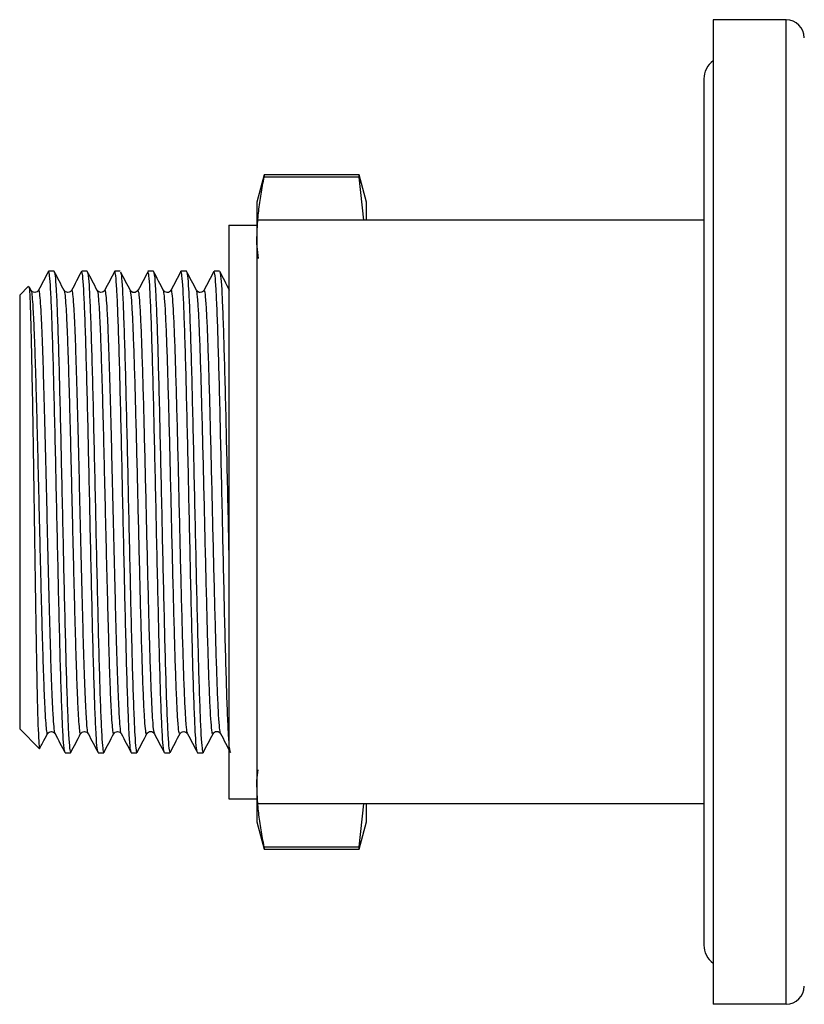
# Paper-space layout '_Left' of a CAD drawing. Units: millimetres. Extents: x -38 to 231, y -33 to 33.
# Drawn here: x -38 to 5, y -27 to 27 of the extents above; entities that cross this region are included whole.
import ezdxf

# ---------------------------------------------------------------- set-up
doc = ezdxf.new("R2010")
doc.units = ezdxf.units.MM

psp = doc.layouts.new('_Left')

# ---------------------------------------------------------------- linework, layer by layer
at = {"color": 7, "linetype": 'Continuous', "lineweight": 25}
for p, q in [((4, 27), (0, 27)), ((0, 27), (0, -27)), ((4, -27), (4, 27)), ((-0.5, 23.75), (-0.5, -23.75)), ((-24.598, 18.5), (-25, 17)), ((-19.402, 18.5), (-24.598, 18.5)), ((-24.598, 18.5), (-24.598, 18.371)), ((-19.402, 18.371), (-24.598, 18.371)), ((-19, 17), (-19.402, 18.5)), ((-19.402, 18.371), (-19.402, 18.5)), ((-19.141, 16), (-19.402, 18.371)), ((-25, 17), (-25, -17)), ((-19, 16), (-19, 17)), ((-26.53, 15.73), (-25, 15.73)), ((-26.53, 15.73), (-26.53, -15.73)), ((-0.5, 16), (-25, 16)), ((-24.909, 13.899), (-25, 14.722)), ((-36.418, 13.2), (-36.428, 13.143)), ((-36.116, 13.2), (-36.418, 13.2)), ((-34.604, 13.2), (-34.619, 13.136)), ((-34.301, 13.2), (-34.604, 13.2)), ((-32.79, 13.2), (-32.8, 13.155)), ((-32.487, 13.2), (-32.79, 13.2)), ((-30.673, 13.2), (-30.976, 13.2)), ((-29.162, 13.2), (-29.172, 13.155)), ((-28.859, 13.2), (-29.162, 13.2)), ((-27.348, 13.2), (-27.362, 13.14)), ((-27.045, 13.2), (-27.348, 13.2)), ((-37.509, 12.391), (-38, 11.9)), ((-38, 11.9), (-38, -11.9)), ((-37.379, 12.15), (-37.483, 12.351)), ((-35.151, 12.121), (-35.154, 12.116)), ((-31.927, 12.075), (-31.94, 12.118)), ((-36.912, -12.988), (-38, -11.9)), ((-26.989, -12.16), (-26.992, -12.143)), ((-36.912, -12.988), (-36.903, -12.955)), ((-35.511, -13.2), (-35.208, -13.2)), ((-35.208, -13.2), (-35.197, -13.148)), ((-33.697, -13.2), (-33.394, -13.2)), ((-33.394, -13.2), (-33.383, -13.16)), ((-31.883, -13.2), (-31.58, -13.2)), ((-31.58, -13.2), (-31.567, -13.144)), ((-30.069, -13.2), (-29.766, -13.2)), ((-29.766, -13.2), (-29.752, -13.14)), ((-28.255, -13.2), (-27.952, -13.2)), ((-27.952, -13.2), (-27.942, -13.155)), ((-25, -14.722), (-24.935, -14.135)), ((-26.53, -15.73), (-25, -15.73)), ((-0.5, -16), (-25, -16)), ((-19.402, -18.371), (-19.141, -16)), ((-19, -17), (-19, -16)), ((-25, -17), (-24.598, -18.5)), ((-19.402, -18.5), (-19, -17)), ((-24.598, -18.371), (-19.402, -18.371)), ((-24.598, -18.371), (-24.598, -18.5)), ((-24.598, -18.5), (-19.402, -18.5)), ((-19.402, -18.5), (-19.402, -18.371)), ((4, -27), (0, -27))]:
    psp.add_line(p, q, dxfattribs=at)
for centre, radius, start, end in [((4, 26), 1, 360, 90), ((0.75, 23.75), 1.25, 126.8699, 180), ((0.75, -23.75), 1.25, 180, 233.1301), ((4, -26), 1, 270, 0)]:
    psp.add_arc(centre, radius, start, end, dxfattribs=at)
for points, knots in [([(-25, 14.722), (-24.999, 14.82), (-24.998, 15.015), (-24.99, 15.309), (-24.974, 15.654), (-24.947, 16.051), (-24.888, 16.661), (-24.784, 17.434), (-24.66, 18.057), (-24.598, 18.371)], [0, 0, 0, 0, 0.080153, 0.160277, 0.240567, 0.363387, 0.486639, 0.741216, 1, 1, 1, 1]), ([(-36.425, 13.198), (-36.515, 13.025), (-36.696, 12.678), (-36.877, 12.331), (-36.967, 12.158)], [0, 0, 0, 0, 0.500016, 1, 1, 1, 1]), ([(-35.524, -13.143), (-35.539, -13.101), (-35.572, -13.007), (-35.625, -12.264), (-35.681, -11.049), (-35.738, -9.393), (-35.795, -7.381), (-35.851, -5.084), (-35.908, -2.592), (-35.965, 0), (-36.021, 2.592), (-36.078, 5.084), (-36.135, 7.381), (-36.192, 9.394), (-36.248, 11.048), (-36.305, 12.268), (-36.362, 13.053), (-36.399, 13.151), (-36.418, 13.2)], [0, 0, 0, 0, 0.0491, 0.112493, 0.175887, 0.23928, 0.302673, 0.366067, 0.42946, 0.492853, 0.556247, 0.61964, 0.683033, 0.746427, 0.80982, 0.873213, 0.936607, 1, 1, 1, 1]), ([(-35.565, 12.151), (-35.655, 12.324), (-35.836, 12.672), (-36.017, 13.019), (-36.108, 13.192)], [0, 0, 0, 0, 0.499986, 1, 1, 1, 1]), ([(-36.103, 13.142), (-36.088, 13.101), (-36.055, 13.006), (-36.002, 12.264), (-35.946, 11.049), (-35.889, 9.393), (-35.832, 7.381), (-35.775, 5.084), (-35.719, 2.592), (-35.662, 0), (-35.605, -2.592), (-35.549, -5.084), (-35.492, -7.381), (-35.435, -9.394), (-35.378, -11.048), (-35.322, -12.268), (-35.265, -13.053), (-35.227, -13.151), (-35.208, -13.2)], [0, 0, 0, 0, 0.04893, 0.112335, 0.175739, 0.239144, 0.302549, 0.365953, 0.429358, 0.492763, 0.556167, 0.619572, 0.682977, 0.746381, 0.809786, 0.873191, 0.936595, 1, 1, 1, 1]), ([(-34.615, 13.19), (-34.706, 13.016), (-34.886, 12.669), (-35.067, 12.323), (-35.158, 12.149)], [0, 0, 0, 0, 0.500015, 1, 1, 1, 1]), ([(-33.709, -13.146), (-33.724, -13.104), (-33.758, -13.009), (-33.811, -12.264), (-33.867, -11.049), (-33.924, -9.393), (-33.981, -7.381), (-34.037, -5.084), (-34.094, -2.592), (-34.151, 0), (-34.207, 2.592), (-34.264, 5.084), (-34.321, 7.381), (-34.378, 9.394), (-34.434, 11.048), (-34.491, 12.268), (-34.548, 13.053), (-34.585, 13.151), (-34.604, 13.2)], [0, 0, 0, 0, 0.049796, 0.113143, 0.17649, 0.239837, 0.303184, 0.366531, 0.429878, 0.493224, 0.556571, 0.619918, 0.683265, 0.746612, 0.809959, 0.873306, 0.936653, 1, 1, 1, 1]), ([(-33.753, 12.155), (-33.843, 12.328), (-34.024, 12.676), (-34.205, 13.023), (-34.296, 13.196)], [0, 0, 0, 0, 0.499984, 1, 1, 1, 1]), ([(-34.29, 13.151), (-34.275, 13.109), (-34.241, 13.013), (-34.188, 12.264), (-34.131, 11.049), (-34.075, 9.393), (-34.018, 7.381), (-33.961, 5.084), (-33.904, 2.592), (-33.848, 0), (-33.791, -2.592), (-33.734, -5.084), (-33.678, -7.381), (-33.621, -9.394), (-33.564, -11.048), (-33.508, -12.268), (-33.451, -13.053), (-33.413, -13.151), (-33.394, -13.2)], [0, 0, 0, 0, 0.051083, 0.114344, 0.177605, 0.240866, 0.304127, 0.367389, 0.43065, 0.493911, 0.557172, 0.620433, 0.683694, 0.746955, 0.810217, 0.873478, 0.936739, 1, 1, 1, 1]), ([(-32.797, 13.199), (-32.887, 13.025), (-33.068, 12.678), (-33.249, 12.331), (-33.339, 12.158)], [0, 0, 0, 0, 0.500016, 1, 1, 1, 1]), ([(-31.895, -13.148), (-31.91, -13.106), (-31.944, -13.011), (-31.997, -12.264), (-32.053, -11.049), (-32.11, -9.393), (-32.167, -7.381), (-32.223, -5.084), (-32.28, -2.592), (-32.337, 0), (-32.393, 2.592), (-32.45, 5.084), (-32.507, 7.381), (-32.564, 9.394), (-32.62, 11.048), (-32.677, 12.268), (-32.734, 13.053), (-32.771, 13.151), (-32.79, 13.2)], [0, 0, 0, 0, 0.050235, 0.113553, 0.17687, 0.240188, 0.303506, 0.366823, 0.430141, 0.493459, 0.556776, 0.620094, 0.683412, 0.746729, 0.810047, 0.873365, 0.936682, 1, 1, 1, 1]), ([(-31.924, 12.121), (-32.014, 12.294), (-32.195, 12.64), (-32.375, 12.986), (-32.466, 13.16)], [0, 0, 0, 0, 0.499994, 1, 1, 1, 1]), ([(-32.462, 13.091), (-32.451, 13.057), (-32.422, 12.966), (-32.373, 12.259), (-32.317, 11.05), (-32.26, 9.393), (-32.203, 7.381), (-32.147, 5.084), (-32.09, 2.592), (-32.033, 0), (-31.976, -2.592), (-31.92, -5.084), (-31.863, -7.381), (-31.806, -9.394), (-31.75, -11.048), (-31.693, -12.268), (-31.636, -13.053), (-31.599, -13.151), (-31.58, -13.2)], [0, 0, 0, 0, 0.036547, 0.100777, 0.165007, 0.229238, 0.293468, 0.357698, 0.421928, 0.486158, 0.550389, 0.614619, 0.678849, 0.743079, 0.807309, 0.87154, 0.93577, 1, 1, 1, 1]), ([(-30.962, 13.198), (-31.052, 13.026), (-31.232, 12.682), (-31.411, 12.338), (-31.501, 12.166)], [0, 0, 0, 0, 0.500005, 1, 1, 1, 1]), ([(-30.082, -13.144), (-30.097, -13.102), (-30.13, -13.008), (-30.183, -12.264), (-30.239, -11.049), (-30.296, -9.393), (-30.353, -7.381), (-30.409, -5.084), (-30.466, -2.592), (-30.523, 0), (-30.579, 2.592), (-30.636, 5.084), (-30.693, 7.381), (-30.75, 9.393), (-30.806, 11.049), (-30.863, 12.265), (-30.916, 13.015), (-30.951, 13.111), (-30.966, 13.153)], [0, 0, 0, 0, 0.0499014, 0.1140266, 0.1781518, 0.2422769, 0.3064021, 0.3705273, 0.4346525, 0.4987777, 0.5629029, 0.6270281, 0.6911533, 0.7552785, 0.8194037, 0.8835288, 0.947654, 1, 1, 1, 1]), ([(-30.118, 12.147), (-30.209, 12.321), (-30.39, 12.668), (-30.57, 13.015), (-30.661, 13.188)], [0, 0, 0, 0, 0.499984, 1, 1, 1, 1]), ([(-30.657, 13.131), (-30.644, 13.092), (-30.611, 12.998), (-30.559, 12.263), (-30.503, 11.049), (-30.446, 9.393), (-30.389, 7.381), (-30.333, 5.084), (-30.276, 2.592), (-30.219, 0), (-30.162, -2.592), (-30.106, -5.084), (-30.049, -7.381), (-29.992, -9.394), (-29.936, -11.048), (-29.879, -12.268), (-29.822, -13.053), (-29.785, -13.151), (-29.766, -13.2)], [0, 0, 0, 0, 0.04632, 0.109899, 0.173478, 0.237056, 0.300635, 0.364213, 0.427792, 0.491371, 0.554949, 0.618528, 0.682107, 0.745685, 0.809264, 0.872843, 0.936421, 1, 1, 1, 1]), ([(-29.169, 13.199), (-29.259, 13.026), (-29.438, 12.681), (-29.618, 12.336), (-29.708, 12.164)], [0, 0, 0, 0, 0.500018, 1, 1, 1, 1]), ([(-28.265, -13.158), (-28.28, -13.115), (-28.315, -13.019), (-28.369, -12.265), (-28.425, -11.049), (-28.482, -9.393), (-28.539, -7.381), (-28.595, -5.084), (-28.652, -2.592), (-28.709, 0), (-28.765, 2.592), (-28.822, 5.084), (-28.879, 7.381), (-28.935, 9.394), (-28.992, 11.048), (-29.049, 12.268), (-29.106, 13.053), (-29.143, 13.151), (-29.162, 13.2)], [0, 0, 0, 0, 0.052767, 0.115916, 0.179064, 0.242213, 0.305362, 0.368511, 0.43166, 0.494809, 0.557958, 0.621107, 0.684256, 0.747404, 0.810553, 0.873702, 0.936851, 1, 1, 1, 1]), ([(-28.311, 12.159), (-28.401, 12.332), (-28.582, 12.679), (-28.762, 13.026), (-28.853, 13.2)], [0, 0, 0, 0, 0.499985, 1, 1, 1, 1]), ([(-28.849, 13.158), (-28.834, 13.115), (-28.799, 13.019), (-28.745, 12.265), (-28.689, 11.049), (-28.632, 9.393), (-28.575, 7.381), (-28.519, 5.084), (-28.462, 2.592), (-28.405, 0), (-28.348, -2.592), (-28.292, -5.084), (-28.235, -7.381), (-28.178, -9.394), (-28.122, -11.048), (-28.065, -12.268), (-28.008, -13.053), (-27.971, -13.151), (-27.952, -13.2)], [0, 0, 0, 0, 0.052777, 0.115925, 0.179073, 0.242221, 0.30537, 0.368518, 0.431666, 0.494814, 0.557963, 0.621111, 0.684259, 0.747407, 0.810555, 0.873704, 0.936852, 1, 1, 1, 1]), ([(-27.358, 13.193), (-27.448, 13.02), (-27.628, 12.676), (-27.807, 12.331), (-27.897, 12.158)], [0, 0, 0, 0, 0.500012, 1, 1, 1, 1]), ([(-26.457, -13.131), (-26.47, -13.092), (-26.503, -12.998), (-26.555, -12.263), (-26.611, -11.049), (-26.668, -9.393), (-26.725, -7.381), (-26.781, -5.084), (-26.838, -2.592), (-26.895, 0), (-26.951, 2.592), (-27.008, 5.084), (-27.065, 7.381), (-27.121, 9.394), (-27.178, 11.048), (-27.235, 12.268), (-27.292, 13.053), (-27.329, 13.151), (-27.348, 13.2)], [0, 0, 0, 0, 0.046374, 0.109949, 0.173524, 0.237099, 0.300675, 0.36425, 0.427825, 0.4914, 0.554975, 0.61855, 0.682125, 0.7457, 0.809275, 0.87285, 0.936425, 1, 1, 1, 1]), ([(-26.493, 12.153), (-26.584, 12.326), (-26.764, 12.673), (-26.945, 13.02), (-27.036, 13.194)], [0, 0, 0, 0, 0.499984, 1, 1, 1, 1]), ([(-27.032, 13.144), (-27.017, 13.102), (-26.984, 13.008), (-26.931, 12.264), (-26.875, 11.049), (-26.818, 9.393), (-26.761, 7.381), (-26.705, 5.085), (-26.648, 2.589), (-26.591, 0.009), (-26.552, -1.817), (-26.531, -2.706), (-26.53, -2.772)], [0, 0, 0, 0, 0.087886, 0.200781, 0.313677, 0.426572, 0.539468, 0.652363, 0.765259, 0.878154, 0.99105, 1, 1, 1, 1]), ([(-37.499, 12.342), (-37.49, 12.313), (-37.468, 12.246), (-37.434, 11.581), (-37.396, 10.465), (-37.359, 8.923), (-37.322, 7.032), (-37.284, 4.858), (-37.247, 2.484), (-37.222, 0.829), (-37.21, 0)], [0, 0, 0, 0, 0.09641, 0.224343, 0.35266, 0.48136, 0.610445, 0.739913, 0.869764, 1, 1, 1, 1]), ([(-37.4, 12.135), (-37.392, 12.148), (-37.37, 12.184), (-37.333, 11.939), (-37.289, 11.424), (-37.245, 10.634), (-37.201, 9.602), (-37.158, 8.349), (-37.114, 6.904), (-37.07, 5.3), (-37.026, 3.575), (-36.982, 1.767), (-36.939, -0.081), (-36.895, -1.928), (-36.851, -3.73), (-36.807, -5.446), (-36.763, -7.037), (-36.719, -8.467), (-36.676, -9.701), (-36.632, -10.713), (-36.588, -11.48), (-36.544, -11.973), (-36.506, -12.201), (-36.482, -12.146), (-36.473, -12.125)], [0, 0, 0, 0, 0.0253405, 0.0725832, 0.1198225, 0.1670658, 0.2143048, 0.2615479, 0.3087878, 0.3560298, 0.4032711, 0.4505117, 0.4977543, 0.5449936, 0.592237, 0.639476, 0.6867191, 0.7339589, 0.781201, 0.8284423, 0.8756829, 0.9229255, 0.9701648, 1, 1, 1, 1]), ([(-36.965, 12.162), (-36.99, 12.129), (-37.041, 12.063), (-37.173, 12.027), (-37.306, 12.063), (-37.356, 12.129), (-37.382, 12.162)], [0, 0, 0, 0, 0.2510242, 0.5000204, 0.7490027, 1, 1, 1, 1]), ([(-36.06, -12.126), (-36.064, -12.127), (-36.084, -12.13), (-36.12, -11.809), (-36.167, -11.164), (-36.215, -10.195), (-36.262, -8.96), (-36.309, -7.484), (-36.356, -5.808), (-36.404, -3.977), (-36.451, -2.04), (-36.498, -0.048), (-36.546, 1.945), (-36.593, 3.887), (-36.64, 5.724), (-36.687, 7.409), (-36.735, 8.894), (-36.782, 10.143), (-36.829, 11.121), (-36.876, 11.795), (-36.921, 12.166), (-36.951, 12.151), (-36.964, 12.144)], [0, 0, 0, 0, 0.014625, 0.066879, 0.119137, 0.17139, 0.223648, 0.275902, 0.32816, 0.380413, 0.432671, 0.484925, 0.537183, 0.589437, 0.641694, 0.693949, 0.746206, 0.798461, 0.850717, 0.902973, 0.955229, 1, 1, 1, 1]), ([(-35.151, 12.162), (-35.176, 12.129), (-35.227, 12.063), (-35.359, 12.027), (-35.492, 12.063), (-35.542, 12.129), (-35.568, 12.162)], [0, 0, 0, 0, 0.251005, 0.499987, 0.748978, 1, 1, 1, 1]), ([(-35.566, 12.129), (-35.556, 12.108), (-35.532, 12.058), (-35.493, 11.657), (-35.449, 10.981), (-35.405, 10.041), (-35.361, 8.874), (-35.317, 7.501), (-35.274, 5.957), (-35.23, 4.275), (-35.186, 2.496), (-35.142, 0.658), (-35.098, -1.194), (-35.054, -3.019), (-35.011, -4.774), (-34.967, -6.42), (-34.923, -7.918), (-34.879, -9.234), (-34.835, -10.338), (-34.792, -11.205), (-34.748, -11.81), (-34.704, -12.161), (-34.675, -12.16), (-34.66, -12.16)], [0, 0, 0, 0, 0.032928, 0.081306, 0.129683, 0.178059, 0.226438, 0.274813, 0.323192, 0.371566, 0.419945, 0.468321, 0.516699, 0.565075, 0.613452, 0.66183, 0.710205, 0.758584, 0.806959, 0.855338, 0.903713, 0.952091, 1, 1, 1, 1]), ([(-34.245, -12.125), (-34.256, -12.104), (-34.282, -12.053), (-34.324, -11.6), (-34.371, -10.827), (-34.419, -9.755), (-34.466, -8.423), (-34.513, -6.866), (-34.561, -5.125), (-34.608, -3.247), (-34.655, -1.283), (-34.702, 0.716), (-34.75, 2.696), (-34.797, 4.604), (-34.844, 6.388), (-34.891, 8.002), (-34.939, 9.402), (-34.986, 10.549), (-35.033, 11.419), (-35.08, 11.966), (-35.12, 12.209), (-35.143, 12.143), (-35.151, 12.121)], [0, 0, 0, 0, 0.035494, 0.08765, 0.139809, 0.191965, 0.244123, 0.296281, 0.348438, 0.400596, 0.452753, 0.504911, 0.557068, 0.609226, 0.661382, 0.713542, 0.765697, 0.817857, 0.870012, 0.922172, 0.974327, 1, 1, 1, 1]), ([(-33.337, 12.163), (-33.362, 12.129), (-33.413, 12.063), (-33.545, 12.027), (-33.678, 12.063), (-33.729, 12.129), (-33.754, 12.162)], [0, 0, 0, 0, 0.25101, 0.500008, 0.748998, 1, 1, 1, 1]), ([(-33.754, 12.132), (-33.749, 12.132), (-33.73, 12.133), (-33.696, 11.851), (-33.652, 11.287), (-33.608, 10.444), (-33.565, 9.366), (-33.521, 8.071), (-33.477, 6.592), (-33.433, 4.96), (-33.389, 3.215), (-33.346, 1.396), (-33.302, -0.456), (-33.258, -2.297), (-33.214, -4.085), (-33.17, -5.779), (-33.126, -7.34), (-33.083, -8.733), (-33.039, -9.925), (-32.995, -10.888), (-32.951, -11.605), (-32.907, -12.037), (-32.873, -12.214), (-32.853, -12.148), (-32.847, -12.129)], [0, 0, 0, 0, 0.015699, 0.064004, 0.112305, 0.16061, 0.208911, 0.257215, 0.305518, 0.353821, 0.402125, 0.450427, 0.498732, 0.547033, 0.595338, 0.643639, 0.691943, 0.740246, 0.788549, 0.836853, 0.885155, 0.93346, 0.981761, 1, 1, 1, 1]), ([(-32.431, -12.151), (-32.432, -12.152), (-32.448, -12.175), (-32.481, -11.913), (-32.528, -11.351), (-32.576, -10.448), (-32.623, -9.276), (-32.67, -7.852), (-32.717, -6.22), (-32.765, -4.421), (-32.812, -2.505), (-32.859, -0.521), (-32.906, 1.477), (-32.954, 3.436), (-33.001, 5.302), (-33.048, 7.027), (-33.095, 8.563), (-33.143, 9.872), (-33.19, 10.913), (-33.237, 11.674), (-33.284, 12.085), (-33.317, 12.238), (-33.334, 12.158), (-33.336, 12.152)], [0, 0, 0, 0, 0.003419, 0.055634, 0.107853, 0.160068, 0.212287, 0.264502, 0.316722, 0.368936, 0.421156, 0.47337, 0.52559, 0.577804, 0.630024, 0.682239, 0.734458, 0.786673, 0.838892, 0.891108, 0.943326, 0.995542, 1, 1, 1, 1]), ([(-31.524, 12.16), (-31.55, 12.127), (-31.6, 12.062), (-31.731, 12.027), (-31.862, 12.062), (-31.913, 12.127), (-31.939, 12.16)], [0, 0, 0, 0, 0.250982, 0.499971, 0.748979, 1, 1, 1, 1]), ([(-31.032, -12.129), (-31.035, -12.145), (-31.056, -12.252), (-31.095, -12.038), (-31.149, -11.471), (-31.203, -10.464), (-31.256, -9.107), (-31.31, -7.428), (-31.364, -5.494), (-31.418, -3.367), (-31.472, -1.124), (-31.526, 1.158), (-31.58, 3.4), (-31.634, 5.523), (-31.688, 7.456), (-31.741, 9.127), (-31.795, 10.489), (-31.849, 11.46), (-31.893, 12.002), (-31.919, 12.058), (-31.927, 12.075)], [0, 0, 0, 0, 0.010386, 0.070571, 0.130748, 0.190932, 0.25111, 0.311293, 0.371473, 0.431655, 0.491835, 0.552016, 0.612198, 0.672377, 0.73256, 0.792739, 0.852922, 0.9131, 0.973284, 1, 1, 1, 1]), ([(-31.501, 12.123), (-31.506, 12.152), (-31.513, 12.195), (-31.521, 12.151), (-31.523, 12.137)], [0, 0, 0, 0, 0.671719, 1, 1, 1, 1]), ([(-30.617, -12.113), (-30.629, -12.089), (-30.659, -12.029), (-30.707, -11.454), (-30.761, -10.469), (-30.815, -9.106), (-30.869, -7.428), (-30.923, -5.494), (-30.977, -3.367), (-31.031, -1.124), (-31.085, 1.158), (-31.139, 3.4), (-31.192, 5.523), (-31.246, 7.456), (-31.3, 9.127), (-31.354, 10.487), (-31.408, 11.466), (-31.457, 12.045), (-31.488, 12.1), (-31.501, 12.123)], [0, 0, 0, 0, 0.041019, 0.101999, 0.162986, 0.223968, 0.284954, 0.345936, 0.406921, 0.467905, 0.528889, 0.589874, 0.650857, 0.711843, 0.772824, 0.833811, 0.894792, 0.955779, 1, 1, 1, 1]), ([(-30.122, 12.143), (-30.123, 12.152), (-30.124, 12.162), (-30.125, 12.16), (-30.125, 12.16)], [0, 0, 0, 0, 0.938327, 1, 1, 1, 1]), ([(-29.71, 12.16), (-29.736, 12.127), (-29.786, 12.062), (-29.917, 12.027), (-30.049, 12.063), (-30.099, 12.128), (-30.125, 12.16)], [0, 0, 0, 0, 0.250982, 0.49998, 0.748993, 1, 1, 1, 1]), ([(-29.217, -12.131), (-29.232, -12.144), (-29.265, -12.173), (-29.316, -11.706), (-29.37, -10.85), (-29.424, -9.606), (-29.478, -8.031), (-29.532, -6.176), (-29.586, -4.107), (-29.64, -1.895), (-29.694, 0.383), (-29.747, 2.647), (-29.801, 4.82), (-29.855, 6.825), (-29.909, 8.593), (-29.963, 10.063), (-30.017, 11.177), (-30.07, 11.92), (-30.105, 12.07), (-30.122, 12.143)], [0, 0, 0, 0, 0.05039, 0.109942, 0.169486, 0.229038, 0.288581, 0.348133, 0.407677, 0.467229, 0.526773, 0.586324, 0.645869, 0.705419, 0.764966, 0.824515, 0.884062, 0.94361, 1, 1, 1, 1]), ([(-28.8, -12.115), (-28.807, -12.117), (-28.832, -12.124), (-28.875, -11.697), (-28.929, -10.853), (-28.983, -9.605), (-29.037, -8.031), (-29.091, -6.176), (-29.145, -4.107), (-29.199, -1.895), (-29.252, 0.383), (-29.306, 2.647), (-29.36, 4.82), (-29.414, 6.824), (-29.468, 8.594), (-29.522, 10.06), (-29.576, 11.187), (-29.63, 11.897), (-29.674, 12.216), (-29.7, 12.136), (-29.708, 12.112)], [0, 0, 0, 0, 0.023321, 0.082695, 0.142061, 0.201436, 0.260801, 0.320176, 0.379542, 0.438916, 0.498283, 0.557656, 0.617024, 0.676396, 0.735765, 0.795137, 0.854506, 0.913877, 0.973248, 1, 1, 1, 1]), ([(-27.406, -12.112), (-27.414, -12.136), (-27.44, -12.217), (-27.484, -11.899), (-27.538, -11.191), (-27.592, -10.066), (-27.646, -8.601), (-27.7, -6.833), (-27.753, -4.83), (-27.807, -2.657), (-27.861, -0.393), (-27.915, 1.885), (-27.969, 4.097), (-28.023, 6.167), (-28.077, 8.023), (-28.131, 9.599), (-28.185, 10.847), (-28.239, 11.694), (-28.282, 12.123), (-28.307, 12.116), (-28.314, 12.114)], [0, 0, 0, 0, 0.026538, 0.085903, 0.145272, 0.204636, 0.264006, 0.323369, 0.38274, 0.442102, 0.501473, 0.560835, 0.620206, 0.679568, 0.738939, 0.798302, 0.857672, 0.917035, 0.976405, 1, 1, 1, 1]), ([(-27.896, 12.161), (-27.921, 12.128), (-27.972, 12.063), (-28.103, 12.027), (-28.235, 12.062), (-28.285, 12.128), (-28.311, 12.16)], [0, 0, 0, 0, 0.251005, 0.500017, 0.749016, 1, 1, 1, 1]), ([(-26.992, -12.143), (-27.009, -12.071), (-27.044, -11.922), (-27.097, -11.181), (-27.151, -10.069), (-27.205, -8.6), (-27.258, -6.833), (-27.312, -4.83), (-27.366, -2.657), (-27.42, -0.393), (-27.474, 1.885), (-27.528, 4.097), (-27.582, 6.167), (-27.636, 8.023), (-27.69, 9.6), (-27.743, 10.845), (-27.797, 11.704), (-27.849, 12.172), (-27.882, 12.144), (-27.897, 12.131)], [0, 0, 0, 0, 0.056184, 0.115731, 0.175272, 0.23482, 0.29436, 0.353908, 0.413448, 0.472997, 0.532536, 0.592085, 0.651624, 0.711173, 0.770712, 0.83026, 0.889801, 0.949348, 1, 1, 1, 1]), ([(-37.21, 0), (-37.185, -1.66), (-37.161, -3.329), (-37.124, -5.661), (-37.111, -6.409), (-37.087, -7.818), (-37.074, -8.477), (-37.037, -10.282), (-37.013, -11.259), (-36.976, -12.269), (-36.963, -12.529), (-36.938, -12.882), (-36.926, -12.975), (-36.914, -12.987)], [0, 0, 0, 0, 0.25, 0.25, 0.375, 0.375, 0.5, 0.5, 0.75, 0.75, 0.875, 0.875, 1, 1, 1, 1]), ([(-36.893, -12.96), (-36.843, -12.863), (-36.703, -12.593), (-36.562, -12.323), (-36.471, -12.15)], [0, 0, 0, 0, 0.356913, 1, 1, 1, 1]), ([(-36.475, -12.162), (-36.449, -12.129), (-36.399, -12.063), (-36.266, -12.027), (-36.134, -12.063), (-36.083, -12.129), (-36.058, -12.162)], [0, 0, 0, 0, 0.251009, 0.499993, 0.748981, 1, 1, 1, 1]), ([(-36.063, -12.153), (-35.973, -12.326), (-35.792, -12.673), (-35.611, -13.02), (-35.521, -13.193)], [0, 0, 0, 0, 0.4999829, 1, 1, 1, 1]), ([(-35.202, -13.195), (-35.112, -13.021), (-34.931, -12.674), (-34.75, -12.327), (-34.659, -12.153)], [0, 0, 0, 0, 0.500015, 1, 1, 1, 1]), ([(-34.661, -12.162), (-34.636, -12.129), (-34.585, -12.063), (-34.452, -12.027), (-34.32, -12.063), (-34.269, -12.129), (-34.244, -12.162)], [0, 0, 0, 0, 0.251019, 0.500015, 0.749, 1, 1, 1, 1]), ([(-34.248, -12.154), (-34.158, -12.328), (-33.977, -12.674), (-33.796, -13.021), (-33.706, -13.195)], [0, 0, 0, 0, 0.499988, 1, 1, 1, 1]), ([(-33.389, -13.196), (-33.298, -13.023), (-33.117, -12.676), (-32.936, -12.328), (-32.845, -12.155)], [0, 0, 0, 0, 0.500018, 1, 1, 1, 1]), ([(-32.847, -12.162), (-32.821, -12.129), (-32.771, -12.063), (-32.638, -12.027), (-32.506, -12.063), (-32.455, -12.129), (-32.43, -12.162)], [0, 0, 0, 0, 0.2509982, 0.4999796, 0.7489748, 1, 1, 1, 1]), ([(-32.434, -12.155), (-32.344, -12.328), (-32.163, -12.675), (-31.982, -13.022), (-31.892, -13.196)], [0, 0, 0, 0, 0.499983, 1, 1, 1, 1]), ([(-31.571, -13.194), (-31.48, -13.021), (-31.299, -12.674), (-31.119, -12.327), (-31.028, -12.153)], [0, 0, 0, 0, 0.500016, 1, 1, 1, 1]), ([(-31.032, -12.16), (-31.006, -12.127), (-30.955, -12.062), (-30.824, -12.027), (-30.693, -12.062), (-30.643, -12.127), (-30.617, -12.16)], [0, 0, 0, 0, 0.251018, 0.50003, 0.749022, 1, 1, 1, 1]), ([(-30.617, -12.159), (-30.528, -12.332), (-30.348, -12.676), (-30.168, -13.021), (-30.078, -13.194)], [0, 0, 0, 0, 0.499984, 1, 1, 1, 1]), ([(-29.756, -13.193), (-29.665, -13.019), (-29.485, -12.672), (-29.304, -12.326), (-29.214, -12.152)], [0, 0, 0, 0, 0.500012, 1, 1, 1, 1]), ([(-29.218, -12.161), (-29.192, -12.128), (-29.142, -12.063), (-29.01, -12.027), (-28.879, -12.063), (-28.828, -12.128), (-28.803, -12.16)], [0, 0, 0, 0, 0.250994, 0.500002, 0.749008, 1, 1, 1, 1]), ([(-28.8, -12.165), (-28.71, -12.338), (-28.531, -12.683), (-28.351, -13.027), (-28.261, -13.2)], [0, 0, 0, 0, 0.4999856, 1, 1, 1, 1]), ([(-27.945, -13.198), (-27.855, -13.025), (-27.674, -12.678), (-27.493, -12.331), (-27.403, -12.158)], [0, 0, 0, 0, 0.500018, 1, 1, 1, 1]), ([(-27.404, -12.16), (-27.378, -12.127), (-27.328, -12.062), (-27.196, -12.027), (-27.065, -12.062), (-27.015, -12.128), (-26.989, -12.16)], [0, 0, 0, 0, 0.2509778, 0.499971, 0.7489831, 1, 1, 1, 1]), ([(-26.992, -12.154), (-26.902, -12.326), (-26.723, -12.671), (-26.543, -13.016), (-26.453, -13.188)], [0, 0, 0, 0, 0.4999846, 1, 1, 1, 1]), ([(-24.598, -18.371), (-24.63, -18.213), (-24.695, -17.899), (-24.776, -17.43), (-24.846, -16.965), (-24.903, -16.505), (-24.947, -16.051), (-24.977, -15.605), (-24.996, -15.162), (-24.999, -14.869), (-25, -14.722)], [0, 0, 0, 0, 0.13019, 0.25879, 0.386331, 0.513381, 0.636623, 0.759446, 0.879797, 1, 1, 1, 1])]:
    psp.add_open_spline(points, degree=3, knots=knots, dxfattribs=at)

doc.saveas('drawing.dxf')
